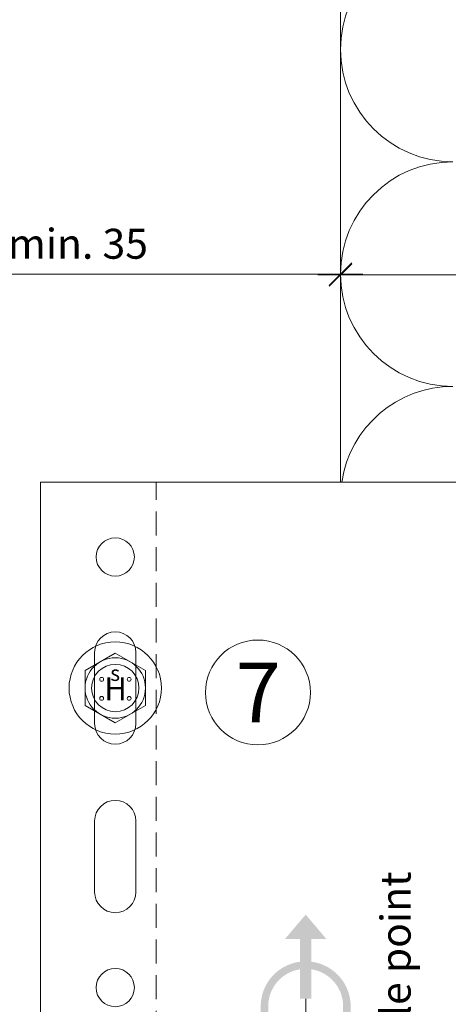
# Model space of a CAD drawing. Units: millimetres. Extents: x -1340 to 2567, y 1032 to 3690.
# Drawn here: x -1127 to -1070, y 2562 to 2693 of the extents above; entities that cross this region are included whole.
import ezdxf

# ---------------------------------------------------------------- set-up
doc = ezdxf.new("R2010")
doc.units = ezdxf.units.MM
doc.linetypes.add('VERDECKT2', pattern=[4.7625, 3.175, -1.5875])
for name, color, linetype, lineweight in [('Bemaßung', 250, 'Continuous', 13), ('Gleitpunkt', 5, 'Continuous', 13), ('Schmale Strichlierte  Volllinie', 7, 'VERDECKT2', 13), ('Schmale Volllinie', 7, 'Continuous', 13), ('Schmale Volllinie_Blau', 5, 'Continuous', 13), ('Schmale Volllinie_Grau', 252, 'Continuous', 13), ('Text', 7, 'Continuous', 13)]:
    doc.layers.add(name, color=color, linetype=linetype, lineweight=lineweight)
doc.styles.add('ARIAL', font='arial.ttf')
doc.styles.get("Standard").update_dxf_attribs({"font": 'arial.ttf'})
doc.dimstyles.new('100%', dxfattribs={"dimtxt": 4, "dimasz": 3, "dimexe": 3, "dimexo": 3, "dimgap": 2, "dimtad": 1, "dimdec": 0, "dimzin": 0, "dimdsep": 46, "dimtxsty": 'Standard', "dimblk": 'OBLIQUE', "dimcen": 0.09, "dimdle": 3, "dimclrd": 256, "dimclre": 256, "dimclrt": 256, "dimadec": 0, "dimazin": 0, "dimtfac": 1, "dimtdec": 0, "dimtofl": 0, "dimtmove": 0, "dimatfit": 3, "dimfxl": 3, "dimfxlon": 1, "dimtolj": 1, "dimtzin": 0, "dimlwd": -1, "dimlwe": -1, "dimarcsym": 0})

# ---------------------------------------------------------------- blocks, each defined once
blk = doc.blocks.new('HH_FOX-VT')
at = {"layer": 'Schmale Strichlierte  Volllinie'}
blk.add_line((-53.25, -150), (-53.25, 0), dxfattribs=at)
at = {"layer": 'Schmale Volllinie'}
for p, q in [((0, 0), (-68.7, 0)), ((-68.7, 0), (-68.7, -150)), ((-61.46, -22.75), (-61.46, -32.25)), ((-55.96, -32.25), (-55.96, -22.75)), ((-61.46, -45.25), (-61.46, -54.75)), ((-55.96, -54.75), (-55.96, -45.25))]:
    blk.add_line(p, q, dxfattribs=at)
for centre in [(-58.71, -10), (-58.71, -67.5)]:
    blk.add_circle(centre, 2.55, dxfattribs=at)
for centre, start, end in [((-58.71, -22.75), 0, 180), ((-58.71, -32.25), 180, 0), ((-58.71, -45.25), 0, 180), ((-58.71, -54.75), 180, 0)]:
    blk.add_arc(centre, 2.75, start, end, dxfattribs=at)
blk = doc.blocks.new('FOX-VT 220 L11_Ansicht Gleitpunkt')
at = {"layer": 'Schmale Volllinie_Grau'}
blk.add_blockref('HH_FOX-VT', (-605.84, 3264.95), dxfattribs=at)
blk = doc.blocks.new('_Oblique')
at = {"color": 0, "linetype": 'ByBlock', "lineweight": -2}
blk.add_line((-0.5, -0.5), (0.5, 0.5), dxfattribs=at)
blk = doc.blocks.new('*D59')
at = {"layer": 'Bemaßung', "transparency": 16777216}
for p, q in [((-1084.45, 2656.37), (-1084.45, 2662.37)), ((-904.45, 2656.37), (-904.45, 2662.37)), ((-1087.45, 2659.37), (-901.45, 2659.37))]:
    blk.add_line(p, q, dxfattribs=at)
at = {"layer": 'Defpoints', "color": 0, "transparency": 16777216}
for p in [(-904.45, 2659.37), (-1084.45, 2631.71), (-904.45, 2629.37)]:
    blk.add_point(p, dxfattribs=at)
at = {"layer": 'Bemaßung', "transparency": 16777216, "xscale": 3, "yscale": 3, "zscale": 3, "rotation": 180}
blk.add_blockref('_Oblique', (-1084.45, 2659.37), dxfattribs=at)
at = {"layer": 'Bemaßung', "transparency": 16777216, "xscale": 3, "yscale": 3, "zscale": 3}
blk.add_blockref('_Oblique', (-904.45, 2659.37), dxfattribs=at)
at = {"layer": 'Bemaßung', "transparency": 16777216, "insert": (-994.45, 2663.37), "char_height": 4, "attachment_point": 5}
blk.add_mtext('\\A1;X', dxfattribs=at)
blk = doc.blocks.new('HS-Schraube')
at = {"layer": 'Schmale Volllinie_Blau'}
blk.add_lwpolyline([(-4.03, 2.33), (0, 4.66), (4.03, 2.33), (4.03, -2.33), (0, -4.66), (-4.03, -2.33), (-4.03, 2.33)], dxfattribs=at)
for centre, radius in [((0, 0), 6.16), ((0, 0), 4.03), ((0, 0), 3.16), ((-1.81, 1.16), 0.255), ((1.85, 1.16), 0.255), ((-1.81, -1.38), 0.255), ((1.85, -1.38), 0.255)]:
    blk.add_circle(centre, radius, dxfattribs=at)
at = {"layer": 'Schmale Volllinie_Blau', "style": 'ARIAL'}
for s, height, p in [('H', 3.06, (-1.48, -1.63)), ('s', 2.04, (-0.66, 0.95))]:
    blk.add_text(s, height=height, dxfattribs=at).set_placement(p)
blk = doc.blocks.new('*D102')
at = {"layer": 'Bemaßung', "transparency": 16777216}
for p, q in [((-1154.48, 2664.48), (-1154.48, 2656.48)), ((-1084.45, 2664.48), (-1084.45, 2656.48)), ((-1081.45, 2659.48), (-1157.48, 2659.48))]:
    blk.add_line(p, q, dxfattribs=at)
at = {"layer": 'Defpoints', "color": 0, "transparency": 16777216}
for p in [(-1154.48, 2689.48), (-1084.45, 2689.48), (-1154.48, 2659.48)]:
    blk.add_point(p, dxfattribs=at)
at = {"layer": 'Bemaßung', "transparency": 16777216, "xscale": 3, "yscale": 3, "zscale": 3, "rotation": 180}
blk.add_blockref('_Oblique', (-1154.48, 2659.48), dxfattribs=at)
at = {"layer": 'Bemaßung', "transparency": 16777216, "xscale": 3, "yscale": 3, "zscale": 3}
blk.add_blockref('_Oblique', (-1084.45, 2659.48), dxfattribs=at)
at = {"layer": 'Bemaßung', "transparency": 16777216, "insert": (-1119.47, 2663.53), "char_height": 4, "attachment_point": 5}
blk.add_mtext('\\A1;min. 35', dxfattribs=at)
blk = doc.blocks.new('GP Large')
at = {"layer": 'Gleitpunkt'}
h = blk.add_hatch(color=256, dxfattribs=at)
h.dxf.hatch_style = 1
h.paths.add_polyline_path([(0, 17.25), (-2.75, 14), (-0.75, 14), (-0.75, 6), (0.75, 6), (0.75, 14), (2.75, 14)])
h = blk.add_hatch(color=256, dxfattribs=at)
h.dxf.hatch_style = 1
h.paths.add_polyline_path([(-6, 5), (-6, -5, 1), (6, -5), (6, 5, 1)])
h.paths.add_polyline_path([(5, 5), (5, -5, -1), (-5, -5), (-5, 5, -1)], flags=16)
h = blk.add_hatch(color=256, dxfattribs=at)
h.dxf.hatch_style = 1
h.paths.add_polyline_path([(0, -17.25), (-2.75, -14), (-0.75, -14), (-0.75, -6), (0.75, -6), (0.75, -14), (2.75, -14)])
at = {"layer": 'Schmale Volllinie_Blau'}
blk.add_line((0, -6), (0, 6), dxfattribs=at)
at = {"layer": 'Text', "insert": (10, 0), "char_height": 4, "attachment_point": 2, "rotation": 90}
blk.add_mtext_dynamic_manual_height_columns('\\pxt10;GP = flexible point', width=46.91, gutter_width=12.5, heights=[0], dxfattribs=at)

msp = doc.modelspace()

# ---------------------------------------------------------------- linework, layer by layer
at = {"layer": 'Schmale Volllinie'}
msp.add_circle((-1095.46, 2603.62), 7, dxfattribs=at)
at = {"layer": 'Schmale Volllinie_Grau'}
msp.add_line((-1084.45, 2773.68), (-1084.45, 2631.71), dxfattribs=at)
for centre, end in [((-1069.45, 2689.48), 270), ((-1069.45, 2659.48), 270), ((-1069.45, 2629.48), 171.4521)]:
    msp.add_arc(centre, 15, 90, end, dxfattribs=at)

# ---------------------------------------------------------------- block references
for name, p in [('FOX-VT 220 L11_Ansicht Gleitpunkt', (-449.94, -633.24)), ('HS-Schraube', (-1114.49, 2604.21)), ('GP Large', (-1089.09, 2556.71))]:
    msp.add_blockref(name, p)

# ---------------------------------------------------------------- texts
at = {"layer": 'Text'}
msp.add_text('7', height=8, dxfattribs=at).set_placement((-1098.44, 2599.61))

# ---------------------------------------------------------------- dimensions: what is measured, and where the dimension line sits
at = {"layer": 'Bemaßung'}
dim = msp.add_linear_dim(base=(-1154.48, 2659.48), p1=(-1084.45, 2689.48), p2=(-1154.48, 2689.48), text='min. 35', dimstyle='100%', override={"dimfxl": 5}, dxfattribs=at)
dim.commit()
dim.dimension.update_dxf_attribs({"geometry": '*D102', "text_midpoint": (-1119.47, 2663.53)})
dim = msp.add_linear_dim(base=(-904.45, 2659.37), p1=(-1084.45, 2631.71), p2=(-904.45, 2629.37), text='X', dimstyle='100%', dxfattribs=at)
dim.commit()
dim.dimension.update_dxf_attribs({"geometry": '*D59', "text_midpoint": (-994.45, 2663.37)})

doc.saveas('drawing.dxf')
